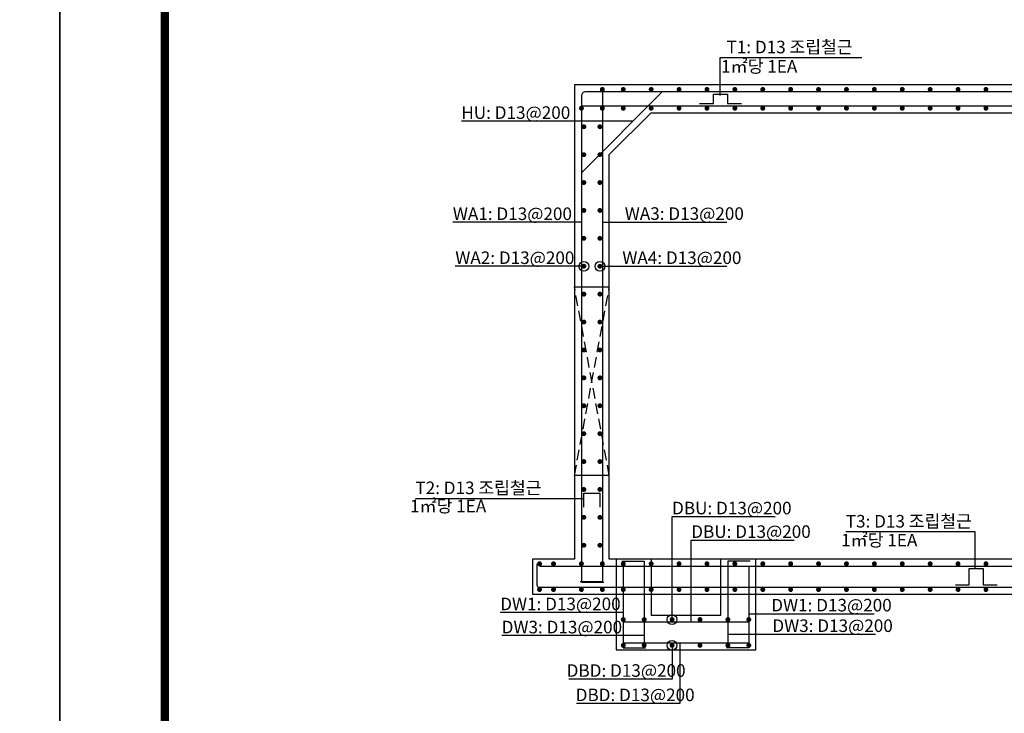
# Model space of a CAD drawing. Units: inches. Extents: x 0 to 80973, y -157779 to 10093.
# Drawn here: x 29909 to 36967, y -101398 to -96426 of the extents above; entities that cross this region are included whole.
import ezdxf

# ---------------------------------------------------------------- set-up
doc = ezdxf.new("R2010")
doc.units = ezdxf.units.IN
doc.header["$MEASUREMENT"] = 0
doc.linetypes.add('HIDDEN', pattern=[0.375, 0.25, -0.125])
for name, color, linetype in [('bar', 6, 'Continuous'), ('con1', 7, 'Continuous'), ('dim2', 7, 'Continuous'), ('lader', 1, 'Continuous'), ('도곽', 7, 'Continuous')]:
    doc.layers.add(name, color=color, linetype=linetype)
doc.styles.add('굴림체', font='GulimChe.ttf')

# ---------------------------------------------------------------- blocks, each defined once
blk = doc.blocks.new('도곽')
at = {"layer": 'Defpoints', "color": 7}
blk.add_lwpolyline([(4.41, 598.04), (845.41, 598.04), (845.41, 4.04), (4.41, 4.04)], close=True, dxfattribs=at)
at = {"layer": '도곽', "const_width": 2}
blk.add_lwpolyline([(29.41, 24.04), (29.41, 578.04), (825.41, 578.04), (825.41, 24.04)], close=True, dxfattribs=at)

msp = doc.modelspace()

# ---------------------------------------------------------------- linework, layer by layer
for points in [[(34135.9, -98343.8), (33885.9, -98343.8)], [(34135.9, -99693.8), (33885.9, -99693.8)]]:
    msp.add_lwpolyline(points)
at = {"linetype": 'HIDDEN', "ltscale": 300}
for points in [[(33885.9, -99693.8), (34135.9, -98343.8)], [(34135.9, -99693.8), (33885.9, -98343.8)]]:
    msp.add_lwpolyline(points, dxfattribs=at)
at = {"layer": 'bar', "const_width": 17.5}
for points in [[(34077.2, -96926.3, 1), (34094.7, -96926.3, 1)], [(34227.2, -96926.3, 1), (34244.7, -96926.3, 1)], [(34427.2, -96926.3, 1), (34444.7, -96926.3, 1)], [(34627.2, -96926.3, 1), (34644.7, -96926.3, 1)], [(34827.2, -96926.3, 1), (34844.7, -96926.3, 1)], [(35027.2, -96926.3, 1), (35044.7, -96926.3, 1)], [(35227.2, -96926.3, 1), (35244.7, -96926.3, 1)], [(35427.2, -96926.3, 1), (35444.7, -96926.3, 1)], [(35627.2, -96926.3, 1), (35644.7, -96926.3, 1)], [(35827.2, -96926.3, 1), (35844.7, -96926.3, 1)], [(36027.2, -96926.3, 1), (36044.7, -96926.3, 1)], [(36227.2, -96926.3, 1), (36244.7, -96926.3, 1)], [(36427.2, -96926.3, 1), (36444.7, -96926.3, 1)], [(36627.2, -96926.3, 1), (36644.7, -96926.3, 1)], [(36827.2, -96926.3, 1), (36844.7, -96926.3, 1)], [(33927.2, -97061.3, 1), (33944.7, -97061.3, 1)], [(34077.2, -97061.3, 1), (34094.7, -97061.3, 1)], [(34227.2, -97061.3, 1), (34244.7, -97061.3, 1)], [(34427.2, -97061.3, 1), (34444.7, -97061.3, 1)], [(34627.2, -97061.3, 1), (34644.7, -97061.3, 1)], [(34827.2, -97061.3, 1), (34844.7, -97061.3, 1)], [(35027.2, -97061.3, 1), (35044.7, -97061.3, 1)], [(35227.2, -97061.3, 1), (35244.7, -97061.3, 1)], [(35427.2, -97061.3, 1), (35444.7, -97061.3, 1)], [(35627.2, -97061.3, 1), (35644.7, -97061.3, 1)], [(35827.2, -97061.3, 1), (35844.7, -97061.3, 1)], [(36027.2, -97061.3, 1), (36044.7, -97061.3, 1)], [(36227.2, -97061.3, 1), (36244.7, -97061.3, 1)], [(36427.2, -97061.3, 1), (36444.7, -97061.3, 1)], [(36627.2, -97061.3, 1), (36644.7, -97061.3, 1)], [(36827.2, -97061.3, 1), (36844.7, -97061.3, 1)], [(33944.7, -97193.8, 1), (33962.2, -97193.8, 1)], [(34059.7, -97193.8, 1), (34077.2, -97193.8, 1)], [(33944.7, -97393.8, 1), (33962.2, -97393.8, 1)], [(34059.7, -97393.8, 1), (34077.2, -97393.8, 1)], [(33944.7, -97593.8, 1), (33962.2, -97593.8, 1)], [(34059.7, -97593.8, 1), (34077.2, -97593.8, 1)], [(33944.7, -97793.8, 1), (33962.2, -97793.8, 1)], [(34059.7, -97793.8, 1), (34077.2, -97793.8, 1)], [(33944.7, -97993.8, 1), (33962.2, -97993.8, 1)], [(34059.7, -97993.8, 1), (34077.2, -97993.8, 1)], [(33944.7, -98193.8, 1), (33962.2, -98193.8, 1)], [(34059.7, -98193.8, 1), (34077.2, -98193.8, 1)], [(33944.7, -98393.8, 1), (33962.2, -98393.8, 1)], [(34059.7, -98393.8, 1), (34077.2, -98393.8, 1)], [(33944.7, -98593.8, 1), (33962.2, -98593.8, 1)], [(34059.7, -98593.8, 1), (34077.2, -98593.8, 1)], [(33944.7, -98793.8, 1), (33962.2, -98793.8, 1)], [(34059.7, -98793.8, 1), (34077.2, -98793.8, 1)], [(33944.7, -98993.8, 1), (33962.2, -98993.8, 1)], [(34059.7, -98993.8, 1), (34077.2, -98993.8, 1)], [(33944.7, -99193.8, 1), (33962.2, -99193.8, 1)], [(34059.7, -99193.8, 1), (34077.2, -99193.8, 1)], [(33944.7, -99393.8, 1), (33962.2, -99393.8, 1)], [(34059.7, -99393.8, 1), (34077.2, -99393.8, 1)], [(33944.7, -99593.8, 1), (33962.2, -99593.8, 1)], [(34059.7, -99593.8, 1), (34077.2, -99593.8, 1)], [(33944.7, -99793.8, 1), (33962.2, -99793.8, 1)], [(34059.7, -99793.8, 1), (34077.2, -99793.8, 1)], [(33944.7, -99993.8, 1), (33962.2, -99993.8, 1)], [(34059.7, -99993.8, 1), (34077.2, -99993.8, 1)], [(33944.7, -100193.8, 1), (33962.2, -100193.8, 1)], [(34059.7, -100193.8, 1), (34077.2, -100193.8, 1)], [(33627.2, -100326.3, 1), (33644.7, -100326.3, 1)], [(33727.2, -100326.3, 1), (33744.7, -100326.3, 1)], [(33927.2, -100326.3, 1), (33944.7, -100326.3, 1)], [(34077.2, -100326.3, 1), (34094.7, -100326.3, 1)], [(34227.2, -100326.3, 1), (34244.7, -100326.3, 1)], [(34427.2, -100326.3, 1), (34444.7, -100326.3, 1)], [(34627.2, -100326.3, 1), (34644.7, -100326.3, 1)], [(34827.2, -100326.3, 1), (34844.7, -100326.3, 1)], [(35027.2, -100326.3, 1), (35044.7, -100326.3, 1)], [(35227.2, -100326.3, 1), (35244.7, -100326.3, 1)], [(35427.2, -100326.3, 1), (35444.7, -100326.3, 1)], [(35627.2, -100326.3, 1), (35644.7, -100326.3, 1)], [(35827.2, -100326.3, 1), (35844.7, -100326.3, 1)], [(36027.2, -100326.3, 1), (36044.7, -100326.3, 1)], [(36227.2, -100326.3, 1), (36244.7, -100326.3, 1)], [(36427.2, -100326.3, 1), (36444.7, -100326.3, 1)], [(36627.2, -100326.3, 1), (36644.7, -100326.3, 1)], [(36827.2, -100326.3, 1), (36844.7, -100326.3, 1)], [(33627.2, -100511.3, 1), (33644.7, -100511.3, 1)], [(33727.2, -100511.3, 1), (33744.7, -100511.3, 1)], [(33927.2, -100511.3, 1), (33944.7, -100511.3, 1)], [(34077.2, -100511.3, 1), (34094.7, -100511.3, 1)], [(34227.2, -100511.3, 1), (34244.7, -100511.3, 1)], [(34427.2, -100511.3, 1), (34444.7, -100511.3, 1)], [(34627.2, -100511.3, 1), (34644.7, -100511.3, 1)], [(34827.2, -100511.3, 1), (34844.7, -100511.3, 1)], [(35027.2, -100511.3, 1), (35044.7, -100511.3, 1)], [(35227.2, -100511.3, 1), (35244.7, -100511.3, 1)], [(35427.2, -100511.3, 1), (35444.7, -100511.3, 1)], [(35627.2, -100511.3, 1), (35644.7, -100511.3, 1)], [(35827.2, -100511.3, 1), (35844.7, -100511.3, 1)], [(36027.2, -100511.3, 1), (36044.7, -100511.3, 1)], [(36227.2, -100511.3, 1), (36244.7, -100511.3, 1)], [(36427.2, -100511.3, 1), (36444.7, -100511.3, 1)], [(36627.2, -100511.3, 1), (36644.7, -100511.3, 1)], [(36827.2, -100511.3, 1), (36844.7, -100511.3, 1)], [(34227.2, -100726.3, 1), (34244.7, -100726.3, 1)], [(34377.2, -100726.3, 1), (34394.7, -100726.3, 1)], [(34577.2, -100726.3, 1), (34594.7, -100726.3, 1)], [(34777.2, -100726.3, 1), (34794.7, -100726.3, 1)], [(34977.2, -100726.3, 1), (34994.7, -100726.3, 1)], [(35127.2, -100726.3, 1), (35144.7, -100726.3, 1)], [(34227.2, -100911.3, 1), (34244.7, -100911.3, 1)], [(34377.2, -100911.3, 1), (34394.7, -100911.3, 1)], [(34577.2, -100911.3, 1), (34594.7, -100911.3, 1)], [(34777.2, -100911.3, 1), (34794.7, -100911.3, 1)], [(34977.2, -100911.3, 1), (34994.7, -100911.3, 1)], [(35127.2, -100911.3, 1), (35144.7, -100911.3, 1)]]:
    msp.add_lwpolyline(points, format="xyb", close=True, dxfattribs=at)
at = {"layer": 'bar'}
for points in [[(34085.9, -96943.8), (34085.9, -100455.3), (33925.9, -100455.3)], [(34515.2, -96943.8), (33935.9, -97523.1)], [(33935.9, -96973.8), (33935.9, -100458.8), (34095.9, -100458.8)], [(34782.9, -97026.3), (34882.9, -97026.3), (34882.9, -96961.3), (34982.9, -96961.3), (34982.9, -97026.3), (35082.9, -97026.3)], [(33935.9, -97043.8), (40135.9, -97043.8)], [(33953.4, -99920.8), (33953.4, -99820.8), (34068.4, -99820.8), (34068.4, -99920.8)], [(33635.9, -100343.8), (40435.9, -100343.8)], [(34225.9, -100308.8), (34385.9, -100308.8), (34385.9, -100893.8)], [(34235.9, -100343.8), (34235.9, -100928.8), (34395.9, -100928.8)], [(35135.9, -100343.8), (35135.9, -100928.8), (34975.9, -100928.8)], [(35145.9, -100308.8), (34985.9, -100308.8), (34985.9, -100893.8)], [(36616.5, -100476.3), (36716.5, -100476.3), (36716.5, -100361.3), (36816.5, -100361.3), (36816.5, -100476.3), (36916.5, -100476.3)], [(33635.9, -100493.8), (40435.9, -100493.8)], [(34235.9, -100743.8), (35135.9, -100743.8)], [(34235.9, -100893.8), (35135.9, -100893.8)]]:
    msp.add_lwpolyline(points, dxfattribs=at)
for points in [[(40135.9, -97224.6), (40135.9, -96973.8, 0.414214), (40105.9, -96943.8), (33965.9, -96943.8, 0.414214), (33935.9, -96973.8), (33935.9, -97224.6)], [(33616.4, -100326.3), (33616.4, -100476.3, 0.44623), (33635.9, -100493.8)]]:
    msp.add_lwpolyline(points, format="xyb", dxfattribs=at)
at = {"layer": 'con1'}
msp.add_lwpolyline([(33885.9, -100293.8), (33585.9, -100293.8), (33585.9, -100543.8), (40485.9, -100543.8), (40485.9, -100293.8), (40185.9, -100293.8), (40185.9, -96893.8), (33885.9, -96893.8)], close=True, dxfattribs=at)
for points in [[(34435.9, -97093.8), (34135.9, -97393.8)], [(34435.9, -97093.8), (39635.9, -97093.8)], [(34135.9, -100293.8), (34135.9, -97393.8)], [(39935.9, -100293.8), (34135.9, -100293.8)], [(34185.9, -100293.8), (34185.9, -100943.8), (35185.9, -100943.8), (35185.9, -100293.8)], [(34435.9, -100293.8), (34435.9, -100693.8), (34935.9, -100693.8), (34935.9, -100293.8)]]:
    msp.add_lwpolyline(points, dxfattribs=at)
at = {"layer": 'lader'}
for points in [[(34930.8, -96970.1), (34930.8, -96697.3), (35945.2, -96697.3)], [(34305.5, -97153.5), (33075.2, -97153.5)], [(33935.9, -97878.6), (33014.5, -97878.6)], [(34085.9, -97877.5), (34246.9, -97877.5)], [(34246.9, -97877.5), (34978, -97877.5)], [(33953.4, -98193.8), (33032, -98193.8)], [(34068.4, -98193.8), (34229.4, -98193.8)], [(34229.4, -98193.8), (34939.4, -98193.8)], [(34437.4, -98193.8), (34978, -98193.8)], [(33953.4, -99860.9), (32745.9, -99860.9)], [(34585.9, -99988.3), (35323.9, -99988.3)], [(34585.9, -100726.3), (34585.9, -99988.3)], [(36758.6, -100361.3), (36758.6, -100096.5), (35831.1, -100096.5)], [(34723.3, -100157.1), (35461.3, -100157.1)], [(34723.3, -100743.8), (34723.3, -100157.1)], [(34235.9, -100675.4), (33353.8, -100675.4)], [(35135.9, -100684.3), (36035.6, -100684.3)], [(34385.9, -100841.3), (33364.3, -100841.3)], [(34985.9, -100831.5), (36043.6, -100831.5)], [(34585.9, -100911.3), (34585.9, -101152.8)], [(34640.9, -100893.8), (34640.9, -101327.3)], [(34585.9, -101152.8), (33846.5, -101152.8)], [(34640.9, -101327.3), (33901.5, -101327.3)]]:
    msp.add_lwpolyline(points, dxfattribs=at)
for centre in [(33953.4, -98193.8), (34068.4, -98193.8), (34585.9, -100726.3), (34585.9, -100911.3)]:
    msp.add_circle(centre, 35, dxfattribs=at)

# ---------------------------------------------------------------- block references
at = {"xscale": 30.18844221107429, "yscale": 30.18844221106701}
for p, zscale in [((4674.3, -104105), 30.18844221106638), ((30062.7, -104105), 30.18844221106599)]:
    msp.add_blockref('도곽', p, dxfattribs=dict(at, zscale=zscale))

# ---------------------------------------------------------------- texts
at = {"layer": 'dim2', "style": '굴림체'}
for s, p in [('T1: D13 조립철근', (34976.4, -96667.4)), (' 1㎡당 1EA', (34909.6, -96805.7)), ('HU: D13@200', (33075.2, -97137.4)), ('WA1: D13@200', (33014.5, -97862.5)), ('WA3: D13@200', (34246.9, -97861.4)), ('WA2: D13@200', (33032, -98177.7)), ('WA4: D13@200', (34229.4, -98177.7)), ('T2: D13 조립철근', (32745.9, -99827.3)), (' 1㎡당 1EA', (32679.7, -99957.5)), ('DBU: D13@200', (34585.9, -99972.2)), ('T3: D13 조립철근', (35831.1, -100066.7)), ('DBU: D13@200', (34723.3, -100141)), (' 1㎡당 1EA', (35770.1, -100202)), ('DW1: D13@200', (33353.8, -100659.3)), ('DW1: D13@200', (35296.9, -100668.2)), ('DW3: D13@200', (33364.3, -100825.2)), ('DW3: D13@200', (35304.9, -100815.4)), ('DBD: D13@200', (33830.1, -101136.7)), ('DBD: D13@200', (33894.7, -101311.2))]:
    msp.add_text(s, height=90, dxfattribs=at).set_placement(p)

doc.saveas('drawing.dxf')
